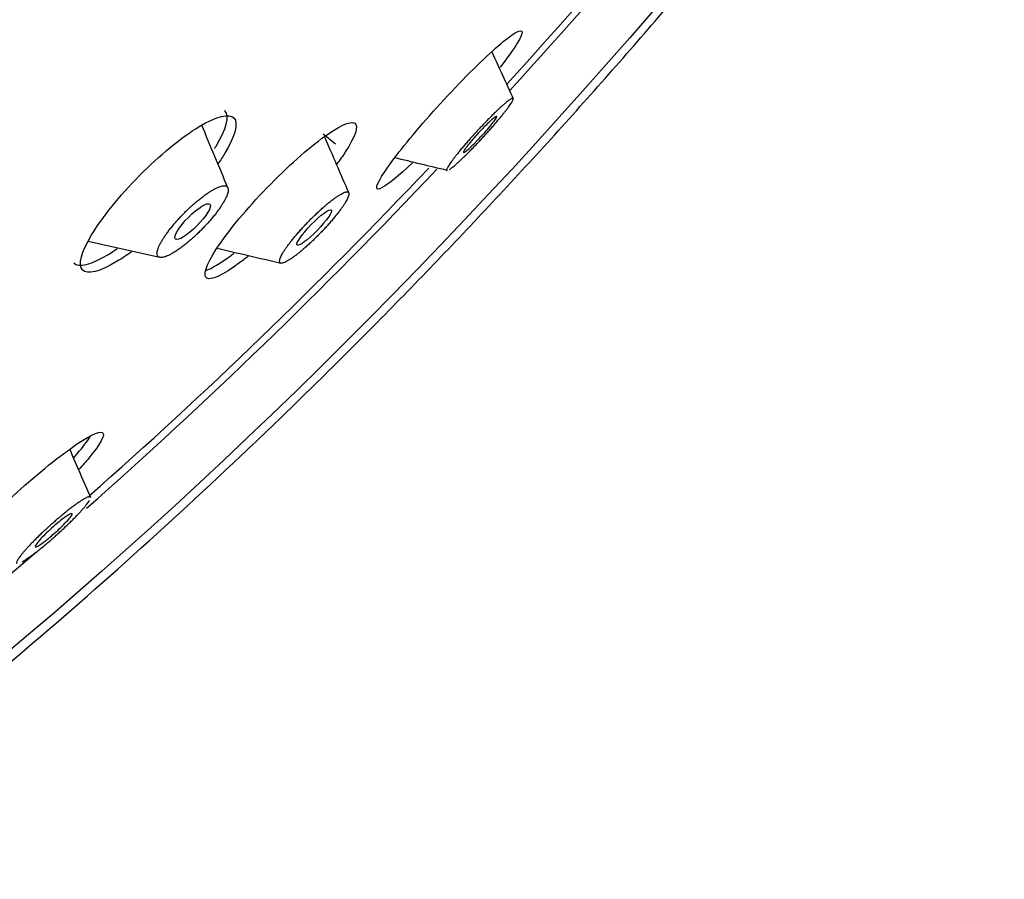
# Model space of a CAD drawing. Units: millimetres. Extents: x 0 to 594, y 0 to 421.
# Drawn here: x 452 to 456, y 335 to 339 of the extents above; entities that cross this region are included whole.
import ezdxf

# ---------------------------------------------------------------- set-up
doc = ezdxf.new("R2010")
doc.units = ezdxf.units.MM
for name, color, linetype in [('ANTICALCAREO_2-0', 7, 'Continuous'), ('Default', 7, 'Continuous'), ('REGADERA_2-08-09', 7, 'Continuous')]:
    doc.layers.add(name, color=color, linetype=linetype)

# ---------------------------------------------------------------- blocks, each defined once
blk = doc.blocks.new('SE2')
at = {"layer": 'ANTICALCAREO_2-0', "color": 7, "linetype": 'Continuous'}
blk.add_line((453.533, 338.4892), (453.5848, 338.4477), dxfattribs=at)
for centre, radius, start, end in [((546.9702, 381.0397), 101.8888, 204.473454, 204.593706), ((706.4088, 447.7978), 275.4897, 203.379843, 203.432856), ((417.3456, 186.2534), 156.4491, 76.431752, 76.513993), ((530.3773, 370.6664), 84.7944, 203.264585, 203.411266)]:
    blk.add_arc(centre, radius, start, end, dxfattribs=at)
for centre, major_axis, ratio in [((452.9895, 338.1232), (0.0719, 0.0725), 0.244636), ((453.4959, 338.0986), (0.0711, 0.0732), 0.169104)]:
    blk.add_ellipse(centre, major_axis=major_axis, ratio=ratio, dxfattribs=at)
for points, knots in [([(454.2665, 338.5509), (454.2674, 338.5519), (454.2719, 338.5574), (454.2798, 338.567), (454.2893, 338.5789), (454.2978, 338.5899), (454.3052, 338.5999), (454.3115, 338.6088), (454.3166, 338.6165), (454.3205, 338.6231), (454.3232, 338.6284), (454.3247, 338.6325), (454.325, 338.6352), (454.324, 338.6367), (454.3218, 338.6368), (454.3183, 338.6355), (454.3136, 338.6329), (454.3077, 338.6289), (454.3006, 338.6235), (454.2924, 338.6168), (454.2831, 338.6088), (454.2727, 338.5995), (454.2614, 338.589), (454.2493, 338.5774), (454.2364, 338.5648), (454.223, 338.5513), (454.2091, 338.537), (454.195, 338.5223), (454.1808, 338.5071), (454.1666, 338.4918), (454.1528, 338.4765), (454.1394, 338.4614), (454.1265, 338.4466), (454.1143, 338.4323), (454.103, 338.4187), (454.0925, 338.4059), (454.083, 338.3939), (454.0746, 338.3829), (454.0672, 338.3729), (454.0609, 338.364), (454.0558, 338.3562), (454.0519, 338.3496), (454.0492, 338.3443), (454.0477, 338.3402), (454.0474, 338.3375), (454.0482, 338.3363), (454.0491, 338.3361), (454.0494, 338.3361)], [0, 0, 0, 0, 0.0035662, 0.0192929, 0.0348779, 0.0504027, 0.0660029, 0.0817094, 0.0972881, 0.1128318, 0.1284603, 0.1441583, 0.1597399, 0.1753125, 0.190995, 0.2066581, 0.2222386, 0.2378649, 0.25358, 0.2691848, 0.2847939, 0.3005156, 0.3161337, 0.3317347, 0.3474565, 0.3630707, 0.3786554, 0.394372, 0.4099805, 0.4255324, 0.4412141, 0.4568548, 0.4723792, 0.4879593, 0.5036666, 0.5192284, 0.5347445, 0.5503563, 0.5660439, 0.5815958, 0.5971289, 0.6127654, 0.6284396, 0.6439996, 0.6595617, 0.6752404, 0.6817595, 0.6817595, 0.6817595, 0.6817595]), ([(454.0589, 338.3401), (454.0606, 338.3412), (454.0645, 338.3438), (454.0716, 338.3492), (454.0798, 338.3559), (454.089, 338.3639), (454.0993, 338.3732), (454.1106, 338.3837), (454.1227, 338.3954), (454.1355, 338.408), (454.1489, 338.4215), (454.1628, 338.4357), (454.1769, 338.4504), (454.1911, 338.4656), (454.2052, 338.4809), (454.2191, 338.4962), (454.2326, 338.5113), (454.2488, 338.5299), (454.2599, 338.543), (454.2665, 338.5509)], [0.722064, 0.722064, 0.722064, 0.722064, 0.7377696, 0.7533673, 0.7689604, 0.7846682, 0.8002895, 0.8158766, 0.8315813, 0.8472062, 0.8627814, 0.8784814, 0.8941042, 0.9096617, 0.9253427, 0.9409896, 0.9565558, 0.9722207, 1, 1, 1, 1]), ([(454.162, 338.4474), (454.1549, 338.4403), (454.1482, 338.4339), (454.1425, 338.4287), (454.1367, 338.4235), (454.1318, 338.4193), (454.128, 338.4163), (454.1239, 338.4132), (454.1209, 338.4114), (454.1192, 338.4109), (454.1174, 338.4105), (454.1169, 338.4115), (454.1178, 338.414), (454.1188, 338.4166), (454.1214, 338.4209), (454.1253, 338.4265), (454.1292, 338.4321), (454.1346, 338.4392), (454.1411, 338.4472), (454.1472, 338.4548), (454.1545, 338.4635), (454.1624, 338.4724), (454.1696, 338.4806), (454.1775, 338.4893), (454.1853, 338.4977), (454.1926, 338.5055), (454.2, 338.5133), (454.207, 338.5203), (454.2138, 338.5272), (454.2204, 338.5336), (454.2261, 338.539), (454.2321, 338.5445), (454.2374, 338.5492), (454.2417, 338.5527), (454.2463, 338.5565), (454.2498, 338.559), (454.2522, 338.5602), (454.2548, 338.5616), (454.2561, 338.5614), (454.256, 338.5598), (454.2559, 338.5581), (454.2542, 338.5548), (454.2512, 338.5501), (454.2481, 338.5453), (454.2435, 338.539), (454.2376, 338.5315), (454.232, 338.5244), (454.2251, 338.516), (454.2175, 338.5072), (454.2105, 338.499), (454.2026, 338.4902), (454.1947, 338.4815), (454.1873, 338.4735), (454.1797, 338.4654), (454.1724, 338.458), (454.1689, 338.4543), (454.1654, 338.4508), (454.162, 338.4474)], [0, 0, 0, 0, 0.050907, 0.050907, 0.050907, 0.101633, 0.101633, 0.101633, 0.155162, 0.155162, 0.155162, 0.212776, 0.212776, 0.212776, 0.273085, 0.273085, 0.273085, 0.333153, 0.333153, 0.333153, 0.389825, 0.389825, 0.389825, 0.441793, 0.441793, 0.441793, 0.490265, 0.490265, 0.490265, 0.537758, 0.537758, 0.537758, 0.586757, 0.586757, 0.586757, 0.639079, 0.639079, 0.639079, 0.695483, 0.695483, 0.695483, 0.755179, 0.755179, 0.755179, 0.815654, 0.815654, 0.815654, 0.873592, 0.873592, 0.873592, 0.92692, 0.92692, 0.92692, 0.976144, 0.976144, 0.976144, 1, 1, 1, 1]), ([(453.0487, 338.1129), (453.0503, 338.1146), (453.0564, 338.1213), (453.0665, 338.1329), (453.0786, 338.1475), (453.0898, 338.1618), (453.1, 338.1757), (453.1091, 338.189), (453.1171, 338.2017), (453.1238, 338.2136), (453.1293, 338.2246), (453.1335, 338.2347), (453.1363, 338.2438), (453.1378, 338.2517), (453.1379, 338.2585), (453.1366, 338.264), (453.1339, 338.2682), (453.1298, 338.271), (453.1244, 338.2724), (453.1177, 338.2724), (453.1098, 338.271), (453.1006, 338.2682), (453.0904, 338.2639), (453.0791, 338.2582), (453.0669, 338.2512), (453.054, 338.2429), (453.0403, 338.2334), (453.0262, 338.2228), (453.0117, 338.2112), (452.9969, 338.1987), (452.9821, 338.1855), (452.9674, 338.1717), (452.953, 338.1575), (452.939, 338.1429), (452.9255, 338.1282), (452.9126, 338.1135), (452.9006, 338.0989), (452.8894, 338.0846), (452.8792, 338.0707), (452.8701, 338.0574), (452.8621, 338.0447), (452.8554, 338.0328), (452.8499, 338.0217), (452.8457, 338.0116), (452.8429, 338.0025), (452.8414, 337.9946), (452.8413, 337.9878), (452.8426, 337.9823), (452.8452, 337.9781), (452.8493, 337.9753), (452.8546, 337.9739), (452.8613, 337.9739), (452.8692, 337.9753), (452.8784, 337.9782), (452.8886, 337.9824), (452.8998, 337.9881), (452.912, 337.9951), (452.9249, 338.0034), (452.9385, 338.0129), (452.9527, 338.0235), (452.9672, 338.0351), (452.9819, 338.0475), (452.9967, 338.0608), (453.0115, 338.0746), (453.0259, 338.0888), (453.0383, 338.1016), (453.0458, 338.1097), (453.0487, 338.1129)], [0, 0, 0, 0, 0.005619, 0.021305, 0.037012, 0.052577, 0.06813, 0.083811, 0.099454, 0.115002, 0.130593, 0.146301, 0.161895, 0.177453, 0.193111, 0.208786, 0.224353, 0.239952, 0.255665, 0.271265, 0.28684, 0.302533, 0.318177, 0.333744, 0.349391, 0.365081, 0.380648, 0.396253, 0.411967, 0.427546, 0.443112, 0.458813, 0.474433, 0.489975, 0.5056, 0.521294, 0.53685, 0.552408, 0.568102, 0.583724, 0.599267, 0.614868, 0.630573, 0.646153, 0.661709, 0.677379, 0.693038, 0.708599, 0.724201, 0.739911, 0.755505, 0.771079, 0.786772, 0.802413, 0.817979, 0.833626, 0.849314, 0.864882, 0.880488, 0.8962, 0.911781, 0.927353, 0.943059, 0.958677, 0.974239, 0.989905, 1, 1, 1, 1]), ([(453.547, 338.1026), (453.5473, 338.1029), (453.5521, 338.1081), (453.5612, 338.1183), (453.5736, 338.1327), (453.5852, 338.1467), (453.5959, 338.1602), (453.6056, 338.173), (453.6142, 338.1851), (453.6216, 338.1963), (453.6279, 338.2066), (453.633, 338.2158), (453.6368, 338.224), (453.6393, 338.231), (453.6405, 338.2368), (453.6404, 338.2414), (453.6389, 338.2446), (453.6361, 338.2465), (453.632, 338.2471), (453.6266, 338.2463), (453.62, 338.244), (453.6121, 338.2404), (453.6031, 338.2354), (453.593, 338.229), (453.5819, 338.2213), (453.5698, 338.2123), (453.557, 338.2022), (453.5435, 338.191), (453.5295, 338.1788), (453.5152, 338.1658), (453.5006, 338.1521), (453.4861, 338.1378), (453.4716, 338.1232), (453.4575, 338.1085), (453.4438, 338.0936), (453.4307, 338.0789), (453.4183, 338.0645), (453.4067, 338.0505), (453.3961, 338.0369), (453.3864, 338.0241), (453.3778, 338.012), (453.3703, 338.0008), (453.3641, 337.9905), (453.359, 337.9812), (453.3552, 337.9731), (453.3527, 337.966), (453.3515, 337.9602), (453.3516, 337.9557), (453.3531, 337.9524), (453.3558, 337.9505), (453.3599, 337.95), (453.3652, 337.9508), (453.3719, 337.953), (453.3797, 337.9567), (453.3887, 337.9617), (453.3988, 337.9681), (453.4098, 337.9758), (453.4218, 337.9847), (453.4346, 337.9949), (453.4481, 338.0061), (453.4621, 338.0183), (453.4764, 338.0313), (453.491, 338.045), (453.5055, 338.0592), (453.52, 338.0738), (453.5339, 338.0883), (453.5428, 338.0979), (453.547, 338.1026)], [0, 0, 0, 0, 0.000952, 0.01664, 0.032348, 0.047907, 0.063451, 0.079124, 0.094774, 0.110317, 0.125888, 0.141591, 0.157204, 0.172755, 0.188371, 0.204076, 0.219663, 0.235238, 0.25093, 0.266579, 0.282153, 0.297794, 0.313495, 0.329079, 0.344694, 0.360411, 0.376003, 0.391596, 0.407313, 0.422914, 0.438479, 0.454176, 0.469804, 0.485344, 0.500965, 0.51666, 0.532209, 0.547756, 0.563444, 0.579068, 0.594601, 0.610179, 0.625883, 0.641474, 0.657017, 0.672641, 0.688334, 0.703907, 0.719479, 0.73517, 0.750807, 0.766375, 0.782011, 0.797708, 0.81329, 0.828897, 0.84461, 0.860205, 0.875793, 0.891505, 0.907111, 0.922678, 0.938374, 0.954008, 0.969572, 0.985238, 1, 1, 1, 1]), ([(452.5637, 336.9747), (452.5636, 336.975), (452.5632, 336.976), (452.5619, 336.9771), (452.5587, 336.9773), (452.5541, 336.9763), (452.5481, 336.9739), (452.5407, 336.9701), (452.532, 336.9651), (452.5219, 336.9587), (452.5107, 336.9511), (452.4984, 336.9422), (452.485, 336.9323), (452.4709, 336.9213), (452.4561, 336.9094), (452.4409, 336.8968), (452.4253, 336.8836), (452.4097, 336.87), (452.3941, 336.8562), (452.3789, 336.8423), (452.364, 336.8284), (452.3497, 336.8147), (452.3362, 336.8014), (452.3234, 336.7885), (452.3115, 336.7762), (452.3007, 336.7646), (452.2908, 336.7537), (452.2822, 336.7436), (452.2746, 336.7344), (452.2683, 336.7261), (452.2633, 336.7189), (452.2595, 336.7127), (452.2571, 336.7076), (452.2561, 336.7037), (452.2564, 336.701), (452.2577, 336.6999), (452.2587, 336.6996), (452.2589, 336.6996)], [0.2020611, 0.2020611, 0.2020611, 0.2020611, 0.2066581, 0.2222386, 0.2378649, 0.25358, 0.2691848, 0.2847939, 0.3005156, 0.3161337, 0.3317347, 0.3474565, 0.3630707, 0.3786554, 0.394372, 0.4099805, 0.4255324, 0.4412141, 0.4568548, 0.4723792, 0.4879593, 0.5036666, 0.5192284, 0.5347445, 0.5503563, 0.5660439, 0.5815958, 0.5971289, 0.6127654, 0.6284396, 0.6439996, 0.6595617, 0.6752404, 0.690885, 0.7064516, 0.722064, 0.725339, 0.725339, 0.725339, 0.725339]), ([(452.4668, 336.8588), (452.4679, 336.8598), (452.4737, 336.8654), (452.4838, 336.8753), (452.4966, 336.8881), (452.5085, 336.9004), (452.5194, 336.912), (452.5292, 336.9229), (452.5379, 336.933), (452.5455, 336.9422), (452.5518, 336.9504), (452.5568, 336.9577), (452.5593, 336.9618), (452.5604, 336.9637)], [0, 0, 0, 0, 0.0035662, 0.0192929, 0.0348779, 0.0504027, 0.0660029, 0.0817094, 0.0972881, 0.1128318, 0.1284603, 0.1441583, 0.1597399, 0.1597399, 0.1597399, 0.1597399]), ([(452.3668, 336.7865), (452.3599, 336.7813), (452.3537, 336.7771), (452.3488, 336.7742), (452.3438, 336.7712), (452.34, 336.7694), (452.3375, 336.7687), (452.3348, 336.7681), (452.3335, 336.7687), (452.3336, 336.7705), (452.3337, 336.7724), (452.3354, 336.7757), (452.3385, 336.7801), (452.3417, 336.7848), (452.3466, 336.7908), (452.3528, 336.7977), (452.359, 336.8046), (452.3667, 336.8126), (452.3752, 336.821), (452.3832, 336.8289), (452.3923, 336.8375), (452.4015, 336.8458), (452.41, 336.8535), (452.4189, 336.8612), (452.4273, 336.8683), (452.4352, 336.8748), (452.443, 336.881), (452.4499, 336.8862), (452.4567, 336.8914), (452.4629, 336.8958), (452.4681, 336.8991), (452.4734, 336.9025), (452.4778, 336.9049), (452.4809, 336.9062), (452.4843, 336.9076), (452.4864, 336.9077), (452.4871, 336.9067), (452.4879, 336.9055), (452.4871, 336.903), (452.485, 336.8994), (452.4827, 336.8955), (452.4787, 336.8902), (452.4734, 336.884), (452.468, 336.8777), (452.461, 336.8702), (452.453, 336.8621), (452.4454, 336.8543), (452.4366, 336.8458), (452.4273, 336.8372), (452.4188, 336.8294), (452.4098, 336.8213), (452.401, 336.8138), (452.3928, 336.8068), (452.3847, 336.8002), (452.3773, 336.7944), (452.3736, 336.7916), (452.3701, 336.7889), (452.3668, 336.7865)], [0, 0, 0, 0, 0.050907, 0.050907, 0.050907, 0.101633, 0.101633, 0.101633, 0.155162, 0.155162, 0.155162, 0.212776, 0.212776, 0.212776, 0.273085, 0.273085, 0.273085, 0.333153, 0.333153, 0.333153, 0.389825, 0.389825, 0.389825, 0.441793, 0.441793, 0.441793, 0.490265, 0.490265, 0.490265, 0.537758, 0.537758, 0.537758, 0.586757, 0.586757, 0.586757, 0.639079, 0.639079, 0.639079, 0.695483, 0.695483, 0.695483, 0.755179, 0.755179, 0.755179, 0.815654, 0.815654, 0.815654, 0.873592, 0.873592, 0.873592, 0.92692, 0.92692, 0.92692, 0.976144, 0.976144, 0.976144, 1, 1, 1, 1]), ([(452.2793, 336.7068), (452.282, 336.7082), (452.2878, 336.7116), (452.2978, 336.718), (452.309, 336.7256), (452.3212, 336.7344), (452.3345, 336.7444), (452.3486, 336.7553), (452.3634, 336.7672), (452.3787, 336.7798), (452.3942, 336.7929), (452.4099, 336.8065), (452.4255, 336.8204), (452.4447, 336.8379), (452.4584, 336.8508), (452.4668, 336.8588)], [0.7846682, 0.7846682, 0.7846682, 0.7846682, 0.8002895, 0.8158766, 0.8315813, 0.8472062, 0.8627814, 0.8784814, 0.8941042, 0.9096617, 0.9253427, 0.9409896, 0.9565558, 0.9722207, 1, 1, 1, 1])]:
    blk.add_open_spline(points, degree=3, knots=knots, dxfattribs=at)
for points in [[(453.1364, 338.2637), (453.1002, 338.3504), (453.0638, 338.4375), (453.0274, 338.5249)], [(452.554, 338.0413), (452.6533, 338.0191), (452.7529, 337.9968), (452.8527, 337.9745)], [(453.0871, 338.0132), (453.1768, 337.9924), (453.2668, 337.9715), (453.357, 337.9505)]]:
    blk.add_open_spline(points, degree=3, dxfattribs=at)
at = {"layer": 'REGADERA_2-08-09', "color": 7, "linetype": 'Continuous'}
for centre, major_axis, start_param, end_param in [((448.3342, 345.4249), (-7.5155, -9.3733), 3.141593, 6.283185), ((451.0963, 343.2102), (7.5155, 9.3733), 0.001822, 3.145939), ((451.315, 343.0349), (6.9117, 8.6202), 0, 3.141593), ((451.315, 343.0349), (7.0102, 8.7431), 0, 4.321945), ((451.3502, 343.0066), (6.9117, 8.6202), 0, 4.306281), ((451.3502, 343.0066), (6.9117, 8.6202), 4.574366, 4.759807), ((451.315, 343.0349), (7.0102, 8.7431), 4.575235, 4.760248), ((451.315, 343.0349), (7.0102, 8.7431), 4.348108, 4.535001), ((451.3502, 343.0066), (6.9117, 8.6202), 4.347307, 4.530792)]:
    blk.add_ellipse(centre, major_axis=major_axis, ratio=0.456579, start_param=start_param, end_param=end_param, dxfattribs=at)
blk.add_ellipse((451.315, 343.0349), major_axis=(7.3185, 9.1275), ratio=0.456579, dxfattribs=at)
for points, knots in [([(443.6025, 333.822), (443.611, 333.8145), (443.7006, 333.7354), (443.9144, 333.6018), (444.2245, 333.442), (444.5648, 333.3192), (444.9269, 333.2323), (445.3123, 333.1823), (445.7192, 333.1695), (446.1464, 333.1942), (446.5922, 333.2566), (447.0544, 333.3564), (447.5311, 333.4931), (448.0204, 333.6659), (448.5201, 333.8741), (449.0286, 334.1165), (449.5439, 334.3921), (450.0643, 334.6998), (450.588, 335.0383), (451.1132, 335.4064), (451.6382, 335.8027), (452.161, 336.2256), (452.6799, 336.6737), (453.193, 337.1452), (453.6986, 337.6385), (454.1949, 338.1518), (454.6801, 338.6832), (455.1524, 339.2309), (455.6102, 339.7927), (456.0519, 340.3668), (456.4758, 340.951), (456.8805, 341.5432), (457.2644, 342.1414), (457.6261, 342.7433), (457.9643, 343.3469), (458.2779, 343.95), (458.5656, 344.5505), (458.8263, 345.1463), (459.0591, 345.7354), (459.263, 346.3156), (459.4372, 346.8851), (459.5809, 347.4419), (459.6935, 347.9841), (459.7744, 348.5099), (459.823, 349.0174), (459.8387, 349.5048), (459.8212, 349.9704), (459.7701, 350.412), (459.6855, 350.8277), (459.5674, 351.2155), (459.4166, 351.5729), (459.2337, 351.8993), (459.0214, 352.189), (458.8049, 352.4242), (458.6649, 352.5355), (458.6001, 352.5864)], [0, 0, 0, 0, 0.001654, 0.020208, 0.038766, 0.057402, 0.076185, 0.095149, 0.114295, 0.133596, 0.153013, 0.172505, 0.192038, 0.211585, 0.231126, 0.250654, 0.270163, 0.289655, 0.309128, 0.328584, 0.348025, 0.367452, 0.386868, 0.406274, 0.425672, 0.445064, 0.464452, 0.483836, 0.503219, 0.522601, 0.541985, 0.56137, 0.58076, 0.600154, 0.619556, 0.638966, 0.658387, 0.67782, 0.697267, 0.716731, 0.736213, 0.755716, 0.77524, 0.794786, 0.814352, 0.833933, 0.853516, 0.873077, 0.892587, 0.912005, 0.931285, 0.950387, 0.969293, 0.98802, 1, 1, 1, 1]), ([(453.7765, 338.3106), (453.8042, 338.3563), (453.8606, 338.4302), (454.0079, 338.6023), (454.0978, 338.6986), (454.249, 338.8461), (454.3092, 338.8964), (454.3686, 338.928), (454.3693, 338.9108), (454.3264, 338.8408), (454.3016, 338.8064), (454.27, 338.766)], [0, 0, 0, 0, 0.125, 0.125, 0.25, 0.25, 0.375, 0.375, 0.5, 0.5, 0.5700266, 0.5700266, 0.5700266, 0.5700266]), ([(453.0809, 338.4271), (453.0829, 338.4304), (453.0849, 338.4336), (453.1306, 338.5092), (453.1445, 338.5625), (453.1246, 338.5845), (453.1236, 338.5854), (453.1225, 338.5863)], [0.369468, 0.369468, 0.369468, 0.369468, 0.375, 0.375, 0.5, 0.5, 0.5062473, 0.5062473, 0.5062473, 0.5062473]), ([(452.5306, 337.9218), (452.5113, 337.9429), (452.5255, 337.9963), (452.6121, 338.1403), (452.6852, 338.2312), (452.8508, 338.3983), (452.9432, 338.4743), (453.0899, 338.5631), (453.1426, 338.5753), (453.181, 338.5335), (453.1669, 338.4798), (453.1153, 338.3941), (453.1057, 338.3793), (453.0951, 338.3639)], [0, 0, 0, 0, 0.125, 0.125, 0.25, 0.25, 0.375, 0.375, 0.5, 0.5, 0.625, 0.625, 0.6495335, 0.6495335, 0.6495335, 0.6495335]), ([(453.0877, 338.0078), (453.1306, 338.0739), (453.2018, 338.1616), (453.3652, 338.3337), (453.4561, 338.4164), (453.5975, 338.5214), (453.6473, 338.5438), (453.6821, 338.5219), (453.6677, 338.4781), (453.6151, 338.3973), (453.6031, 338.3802), (453.5897, 338.3621)], [0, 0, 0, 0, 0.125, 0.125, 0.25, 0.25, 0.375, 0.375, 0.5, 0.5, 0.5302115, 0.5302115, 0.5302115, 0.5302115]), ([(453.9053, 338.3676), (453.8478, 338.3136), (453.8036, 338.2777), (453.7498, 338.2485), (453.7487, 338.265), (453.7765, 338.3106)], [0.7722142, 0.7722142, 0.7722142, 0.7722142, 0.875, 0.875, 1, 1, 1, 1]), ([(452.494, 337.9512), (452.5131, 337.9301), (452.5656, 337.9427), (452.6502, 337.9939), (452.6626, 338.0019), (452.6754, 338.0107)], [0, 0, 0, 0, 0.125, 0.125, 0.1454512, 0.1454512, 0.1454512, 0.1454512]), ([(453.2207, 337.9792), (453.2087, 337.9696), (453.1971, 337.9605), (453.1149, 337.8992), (453.0657, 337.8771), (453.0311, 337.8985), (453.0448, 337.9416), (453.0877, 338.0078)], [0.7304337, 0.7304337, 0.7304337, 0.7304337, 0.75, 0.75, 0.875, 0.875, 1, 1, 1, 1]), ([(452.7349, 337.9975), (452.7142, 337.9825), (452.6942, 337.9691), (452.6024, 337.9134), (452.5498, 337.9008), (452.5306, 337.9218)], [0.8430545, 0.8430545, 0.8430545, 0.8430545, 0.875, 0.875, 1, 1, 1, 1]), ([(453.0442, 337.9197), (453.069, 337.9284), (453.1042, 337.9492), (453.1518, 337.9846), (453.1565, 337.9881), (453.1611, 337.9917)], [0.17301076, 0.17301076, 0.17301076, 0.17301076, 0.25, 0.25, 0.25808012, 0.25808012, 0.25808012, 0.25808012]), ([(452.0084, 336.7419), (452.0575, 336.8015), (452.1345, 336.8816), (452.3102, 337.0447), (452.4072, 337.1254), (452.5532, 337.2295), (452.6012, 337.2527), (452.627, 337.236), (452.606, 337.1973), (452.5453, 337.1238), (452.5312, 337.1076), (452.5156, 337.0904)], [0, 0, 0, 0, 0.125, 0.125, 0.25, 0.25, 0.375, 0.375, 0.5, 0.5, 0.5314673, 0.5314673, 0.5314673, 0.5314673]), ([(452.494, 337.1396), (452.5028, 337.1495), (452.5109, 337.159), (452.5392, 337.1931), (452.5551, 337.2146), (452.5655, 337.2316)], [0.48103677, 0.48103677, 0.48103677, 0.48103677, 0.5, 0.5, 0.55315586, 0.55315586, 0.55315586, 0.55315586])]:
    blk.add_open_spline(points, degree=3, knots=knots, dxfattribs=at)

msp = doc.modelspace()

# ---------------------------------------------------------------- block references
at = {"layer": 'Default'}
msp.add_blockref('SE2', (0, 0), dxfattribs=at)

doc.saveas('drawing.dxf')
